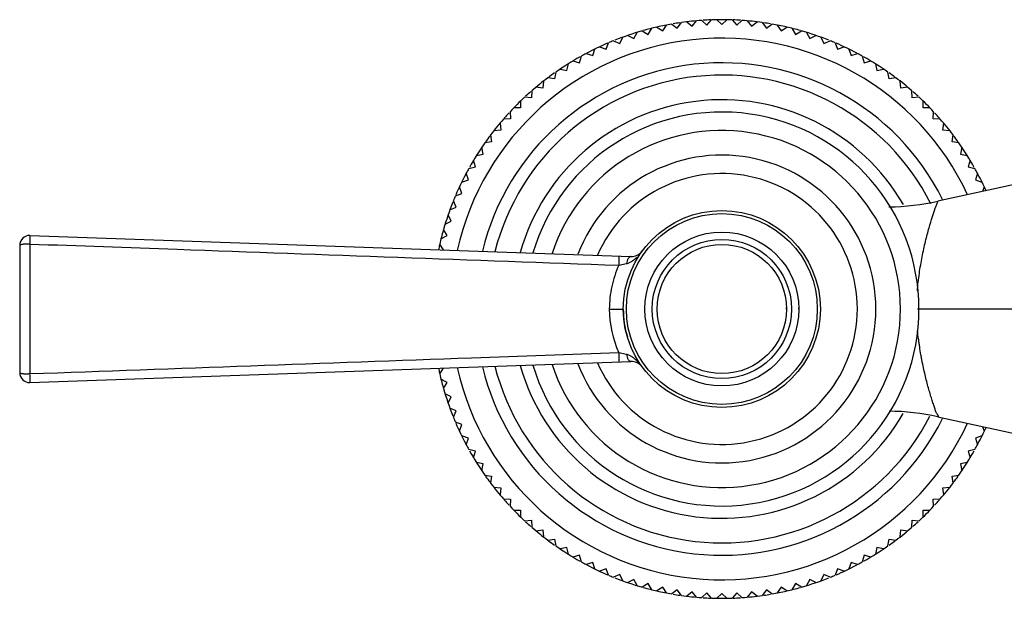
# Model space of a CAD drawing. Units: inches. Extents: x 3.9 to 18, y -2.7 to 21.2.
# Drawn here: x 3.9 to 7.9, y 12.1 to 14.5 of the extents above; entities that cross this region are included whole.
import ezdxf

# ---------------------------------------------------------------- set-up
doc = ezdxf.new("R2010")
doc.units = ezdxf.units.IN
doc.header["$LTSCALE"] = 1.21
doc.header["$MEASUREMENT"] = 0
doc.layers.get('0').update_dxf_attribs({"linetype": 'CONTINUOUS'})

msp = doc.modelspace()

# ---------------------------------------------------------------- linework, layer by layer
at = {"color": 7, "linetype": 'CONTINUOUS'}
for p, q in [((6.4859, 14.4471), (6.5013, 14.4709)), ((6.5224, 14.4748), (6.5453, 14.4581)), ((6.5453, 14.4581), (6.5619, 14.481)), ((6.5833, 14.4838), (6.6053, 14.466)), ((6.6053, 14.466), (6.6231, 14.488)), ((6.6445, 14.4897), (6.6655, 14.4708)), ((6.6655, 14.4708), (6.6845, 14.4918)), ((6.706, 14.4924), (6.726, 14.4724)), ((6.726, 14.4724), (6.746, 14.4924)), ((6.7675, 14.4918), (6.7864, 14.4708)), ((6.7864, 14.4708), (6.8074, 14.4897)), ((6.8289, 14.488), (6.8467, 14.466)), ((6.8467, 14.466), (6.8687, 14.4838)), ((6.89, 14.481), (6.9066, 14.4581)), ((6.9066, 14.4581), (6.9295, 14.4748)), ((6.9507, 14.4709), (6.9661, 14.4471)), ((6.3439, 14.4287), (6.3691, 14.4158)), ((6.3691, 14.4158), (6.382, 14.441)), ((6.4026, 14.4472), (6.4271, 14.433)), ((6.4271, 14.433), (6.4412, 14.4575)), ((6.4622, 14.4625), (6.4859, 14.4471)), ((6.9661, 14.4471), (6.9898, 14.4625)), ((7.0107, 14.4575), (7.0249, 14.433)), ((7.0249, 14.433), (7.0494, 14.4472)), ((7.07, 14.441), (7.0828, 14.4158)), ((7.0828, 14.4158), (7.108, 14.4287)), ((6.2563, 14.3725), (6.2664, 14.3989)), ((6.2863, 14.4072), (6.3121, 14.3957)), ((6.3121, 14.3957), (6.3236, 14.4215)), ((7.1283, 14.4215), (7.1398, 14.3957)), ((7.1398, 14.3957), (7.1657, 14.4072)), ((7.1856, 14.3989), (7.1957, 14.3725)), ((6.1748, 14.3552), (6.2017, 14.3465)), ((6.2017, 14.3465), (6.2104, 14.3734)), ((6.2299, 14.3827), (6.2563, 14.3725)), ((7.1957, 14.3725), (7.2221, 14.3827)), ((7.2415, 14.3734), (7.2503, 14.3465)), ((7.2503, 14.3465), (7.2772, 14.3552)), ((6.097, 14.2861), (6.1029, 14.3137)), ((6.1212, 14.325), (6.1486, 14.3176)), ((6.1486, 14.3176), (6.1559, 14.345)), ((7.2961, 14.345), (7.3034, 14.3176)), ((7.3034, 14.3176), (7.3307, 14.325)), ((7.3491, 14.3137), (7.3549, 14.2861)), ((6.0516, 14.2797), (6.0472, 14.2518)), ((6.0693, 14.2919), (6.097, 14.2861)), ((7.3549, 14.2861), (7.3826, 14.2919)), ((7.4048, 14.2518), (7.4003, 14.2797)), ((6.0022, 14.2431), (5.9992, 14.215)), ((6.0472, 14.2518), (6.0193, 14.2562)), ((7.4327, 14.2562), (7.4048, 14.2518)), ((7.4527, 14.215), (7.4498, 14.2431)), ((5.9547, 14.204), (5.9532, 14.1757)), ((5.9992, 14.215), (5.9711, 14.218)), ((7.4809, 14.218), (7.4527, 14.215)), ((7.4987, 14.1757), (7.4972, 14.204)), ((5.9094, 14.1624), (5.9094, 14.1341)), ((5.9532, 14.1757), (5.925, 14.1772)), ((7.527, 14.1772), (7.4987, 14.1757)), ((7.5426, 14.1341), (7.5426, 14.1624)), ((5.8663, 14.1185), (5.8678, 14.0903)), ((5.9094, 14.1341), (5.8811, 14.1341)), ((7.5709, 14.1341), (7.5426, 14.1341)), ((7.5842, 14.0903), (7.5857, 14.1185)), ((5.8256, 14.0724), (5.8285, 14.0443)), ((5.8678, 14.0903), (5.8395, 14.0888)), ((7.6124, 14.0888), (7.5842, 14.0903)), ((7.6235, 14.0443), (7.6264, 14.0724)), ((5.8285, 14.0443), (5.8004, 14.0413)), ((8.9143, 14.0407), (7.6032, 13.7552)), ((7.6516, 14.0413), (7.6235, 14.0443)), ((5.7917, 13.9963), (5.7638, 13.9919)), ((5.7873, 14.0243), (5.7917, 13.9963)), ((7.6603, 13.9963), (7.6647, 14.0243)), ((7.6882, 13.9919), (7.6603, 13.9963)), ((5.7575, 13.9465), (5.7516, 13.9742)), ((7.7004, 13.9742), (7.6945, 13.9465)), ((5.7259, 13.895), (5.7185, 13.9223)), ((5.7298, 13.9406), (5.7575, 13.9465)), ((7.6945, 13.9465), (7.7222, 13.9406)), ((7.7334, 13.9223), (7.7261, 13.895)), ((5.697, 13.8418), (5.6883, 13.8687)), ((5.6985, 13.8876), (5.7259, 13.895)), ((7.7261, 13.895), (7.7534, 13.8876)), ((7.7637, 13.8687), (7.7549, 13.8418)), ((5.6701, 13.8331), (5.697, 13.8418)), ((7.7549, 13.8418), (7.7818, 13.8331)), ((5.671, 13.7872), (5.6609, 13.8137)), ((7.7911, 13.8137), (7.7838, 13.7945)), ((5.6479, 13.7314), (5.6363, 13.7572)), ((5.6446, 13.7771), (5.671, 13.7872)), ((5.622, 13.7199), (5.6479, 13.7314)), ((5.6025, 13.6616), (5.6277, 13.6744)), ((5.6277, 13.6744), (5.6148, 13.6996)), ((5.6105, 13.6164), (5.5964, 13.6409)), ((3.9174, 13.6161), (6.3563, 13.5305)), ((5.586, 13.6023), (5.6105, 13.6164)), ((3.876, 13.5761), (3.876, 13.059)), ((5.5964, 13.5576), (5.581, 13.5814)), ((3.9174, 13.019), (6.3563, 13.1046)), ((5.581, 13.0537), (5.5964, 13.0774)), ((3.9172, 13.0536), (3.9112, 13.054)), ((5.6105, 13.0186), (5.586, 13.0328)), ((5.5964, 12.9941), (5.6105, 13.0186)), ((5.6277, 12.9607), (5.6025, 12.9735)), ((5.6148, 12.9355), (5.6277, 12.9607)), ((5.6479, 12.9037), (5.622, 12.9152)), ((5.6363, 12.8778), (5.6479, 12.9037)), ((7.6032, 12.8799), (9.1573, 12.5414)), ((5.671, 12.8478), (5.6446, 12.858)), ((5.6609, 12.8214), (5.671, 12.8478)), ((7.7838, 12.8406), (7.7911, 12.8214)), ((5.697, 12.7933), (5.6701, 12.802)), ((5.6883, 12.7664), (5.697, 12.7933)), ((7.7818, 12.802), (7.7549, 12.7933)), ((7.7549, 12.7933), (7.7637, 12.7664)), ((5.7259, 12.7401), (5.6985, 12.7474)), ((5.7185, 12.7128), (5.7259, 12.7401)), ((7.7534, 12.7474), (7.7261, 12.7401)), ((7.7261, 12.7401), (7.7334, 12.7128)), ((5.7575, 12.6886), (5.7298, 12.6945)), ((5.7516, 12.6609), (5.7575, 12.6886)), ((7.7222, 12.6945), (7.6945, 12.6886)), ((7.6945, 12.6886), (7.7004, 12.6609)), ((5.7638, 12.6432), (5.7917, 12.6387)), ((5.7917, 12.6387), (5.7873, 12.6108)), ((7.6603, 12.6387), (7.6882, 12.6432)), ((7.6647, 12.6108), (7.6603, 12.6387)), ((5.8004, 12.5937), (5.8285, 12.5908)), ((5.8285, 12.5908), (5.8256, 12.5626)), ((7.6235, 12.5908), (7.6516, 12.5937)), ((7.6264, 12.5626), (7.6235, 12.5908)), ((5.8395, 12.5463), (5.8678, 12.5448)), ((5.8678, 12.5448), (5.8663, 12.5166)), ((7.5842, 12.5448), (7.6124, 12.5463)), ((7.5857, 12.5166), (7.5842, 12.5448)), ((5.8811, 12.5009), (5.9094, 12.5009)), ((5.9094, 12.5009), (5.9094, 12.4727)), ((7.5426, 12.4727), (7.5426, 12.5009)), ((7.5426, 12.5009), (7.5709, 12.5009)), ((5.925, 12.4578), (5.9532, 12.4593)), ((5.9532, 12.4593), (5.9547, 12.4311)), ((7.4972, 12.4311), (7.4987, 12.4593)), ((7.4987, 12.4593), (7.527, 12.4578)), ((5.9711, 12.4171), (5.9992, 12.4201)), ((5.9992, 12.4201), (6.0022, 12.3919)), ((7.4498, 12.3919), (7.4527, 12.4201)), ((7.4527, 12.4201), (7.4809, 12.4171)), ((6.0193, 12.3788), (6.0472, 12.3833)), ((6.0472, 12.3833), (6.0516, 12.3553)), ((7.4003, 12.3553), (7.4048, 12.3833)), ((7.4048, 12.3833), (7.4327, 12.3788)), ((6.097, 12.349), (6.0693, 12.3431)), ((6.1029, 12.3213), (6.097, 12.349)), ((6.1486, 12.3174), (6.1212, 12.3101)), ((6.1559, 12.2901), (6.1486, 12.3174)), ((7.3034, 12.3174), (7.2961, 12.2901)), ((7.3307, 12.3101), (7.3034, 12.3174)), ((7.3549, 12.349), (7.3491, 12.3213)), ((7.3826, 12.3431), (7.3549, 12.349)), ((6.2017, 12.2886), (6.1748, 12.2798)), ((6.2104, 12.2617), (6.2017, 12.2886)), ((7.2503, 12.2886), (7.2415, 12.2617)), ((7.2772, 12.2798), (7.2503, 12.2886)), ((6.2563, 12.2625), (6.2299, 12.2524)), ((6.2664, 12.2361), (6.2563, 12.2625)), ((6.3121, 12.2394), (6.2863, 12.2279)), ((6.3236, 12.2136), (6.3121, 12.2394)), ((7.1398, 12.2394), (7.1283, 12.2136)), ((7.1657, 12.2279), (7.1398, 12.2394)), ((7.1957, 12.2625), (7.1856, 12.2361)), ((7.2221, 12.2524), (7.1957, 12.2625)), ((6.3691, 12.2192), (6.3439, 12.2064)), ((6.382, 12.194), (6.3691, 12.2192)), ((6.4271, 12.2021), (6.4026, 12.1879)), ((6.4412, 12.1776), (6.4271, 12.2021)), ((7.0249, 12.2021), (7.0107, 12.1776)), ((7.0494, 12.1879), (7.0249, 12.2021)), ((7.0828, 12.2192), (7.07, 12.194)), ((7.108, 12.2064), (7.0828, 12.2192)), ((6.4859, 12.1879), (6.4622, 12.1725)), ((6.5013, 12.1642), (6.4859, 12.1879)), ((6.5453, 12.1769), (6.5224, 12.1603)), ((6.5619, 12.154), (6.5453, 12.1769)), ((6.6053, 12.169), (6.5833, 12.1512)), ((6.6231, 12.1471), (6.6053, 12.169)), ((6.6655, 12.1643), (6.6445, 12.1454)), ((6.6845, 12.1433), (6.6655, 12.1643)), ((6.726, 12.1627), (6.706, 12.1427)), ((6.746, 12.1427), (6.726, 12.1627)), ((6.7864, 12.1643), (6.7675, 12.1433)), ((6.8074, 12.1454), (6.7864, 12.1643)), ((6.8467, 12.169), (6.8289, 12.1471)), ((6.8687, 12.1512), (6.8467, 12.169)), ((6.9066, 12.1769), (6.89, 12.154)), ((6.9295, 12.1603), (6.9066, 12.1769)), ((6.9661, 12.1879), (6.9507, 12.1642)), ((6.9898, 12.1725), (6.9661, 12.1879))]:
    msp.add_line(p, q, dxfattribs=at)
at = {"color": 9, "linetype": 'CONTINUOUS'}
for p, q in [((3.9172, 13.5814), (3.9172, 13.0536)), ((6.3076, 13.4955), (6.3391, 13.502)), ((6.2693, 13.3175), (6.326, 13.3175)), ((9.176, 13.3175), (7.5202, 13.3175)), ((6.3391, 13.1331), (6.3076, 13.1395)), ((3.9177, 13.0241), (3.9174, 13.019))]:
    msp.add_line(p, q, dxfattribs=at)
at = {"color": 7, "linetype": 'CONTINUOUS'}
for radius in [0.4, 0.3125, 0.2625]:
    msp.add_circle((6.726, 13.3175), radius, dxfattribs=at)
at = {"color": 9, "linetype": 'CONTINUOUS'}
for radius in [0.3875, 0.2825]:
    msp.add_circle((6.726, 13.3175), radius, dxfattribs=at)
at = {"color": 7, "linetype": 'CONTINUOUS'}
for centre, radius, start, end in [((6.726, 13.3175), 1.175, 99.9753, 102.8571), ((6.726, 13.3175), 1.175, 98.3375, 99.7058), ((6.726, 13.3175), 1.175, 93.9753, 98.0247), ((6.726, 13.3175), 1.175, 92.2357, 93.6974), ((6.726, 13.3175), 1.175, 87.9753, 92.0247), ((6.726, 13.3175), 1.175, 86.3026, 87.7643), ((6.726, 13.3175), 1.175, 81.9753, 86.0247), ((6.726, 13.3175), 1.175, 80.2942, 81.6625), ((6.726, 13.3175), 1.175, 77.1429, 80.0247), ((6.726, 13.3175), 1.175, 105.9753, 111.6638), ((6.726, 13.3175), 1.175, 102.9753, 105.742), ((6.726, 13.3175), 1.175, 74.258, 77.0247), ((6.726, 13.3175), 1.175, 68.3362, 74.0247), ((6.726, 13.3175), 1.175, 113.2323, 117.7956), ((6.726, 13.3175), 1.175, 111.9753, 113.0247), ((6.726, 13.3175), 1.175, 66.9753, 68.0247), ((6.726, 13.3175), 1.175, 62.2044, 66.7677), ((6.726, 13.3175), 1.175, 117.9753, 119.0247), ((6.726, 13.3175), 1.175, 60.9753, 62.0247), ((6.726, 13.3175), 1, 26.4209, 166.4526), ((6.726, 13.3175), 1.175, 119.3172, 125.0247), ((6.726, 13.3175), 1.175, 54.9753, 60.6828), ((6.726, 13.3175), 1.175, 125.2815, 126.8001), ((6.726, 13.3175), 1.175, 53.1999, 54.7185), ((6.726, 13.3175), 1.175, 126.9753, 131.0247), ((6.726, 13.3175), 1.175, 48.9753, 53.0247), ((6.726, 13.3175), 1.175, 131.2671, 132.6787), ((6.726, 13.3175), 1.175, 47.3213, 48.7329), ((6.726, 13.3175), 1.175, 132.9753, 137.0247), ((6.726, 13.3175), 0.85, 29.9255, 164.3426), ((6.726, 13.3175), 1.175, 42.9753, 47.0247), ((6.726, 13.3175), 1.175, 137.3213, 138.7329), ((6.726, 13.3175), 0.8, 196.5741, 163.4348), ((6.726, 13.3175), 1.175, 41.2671, 42.6787), ((6.726, 13.3175), 1.175, 138.9753, 143.0247), ((6.726, 13.3175), 1.175, 36.9753, 41.0247), ((6.726, 13.3175), 0.725, 198.1225, 161.8775), ((6.726, 13.3175), 1.175, 144.9753, 150.6828), ((6.726, 13.3175), 1.175, 143.1999, 144.7185), ((6.726, 13.3175), 1.175, 35.2815, 36.8001), ((6.726, 13.3175), 1.175, 29.3172, 35.0247), ((6.726, 13.3175), 0.625, 200.8178, 159.1831), ((6.726, 13.3175), 1.175, 150.9753, 152.0247), ((6.726, 13.3175), 1.175, 27.9753, 29.0247), ((6.726, 13.3175), 1.175, 152.2044, 156.7677), ((6.726, 13.3175), 0.55, 203.3926, 156.6325), ((6.726, 13.3175), 1.175, 24.1439, 27.7956), ((6.726, 13.3175), 1.175, 158.3362, 164.0247), ((6.726, 13.3175), 1.175, 156.9753, 158.0247), ((7.3904, 14.7325), 1.0002, 270.7944, 282.2855), ((6.726, 13.3175), 1.175, 164.258, 167.0247), ((3.916, 13.5761), 0.04, 87.9905, 180), ((6.726, 13.3175), 1.175, 167.1429, 168.1846), ((6.3582, 13.5855), 0.055, 267.9904, 323.9233), ((6.726, 13.3175), 0.4, 180, 196.4919), ((6.726, 13.3175), 0.2625, 0, 1.2508), ((6.726, 13.3175), 0.3125, 0, 0.9031), ((6.726, 13.3175), 1.175, 191.8154, 192.8571), ((6.726, 13.3175), 1, 193.5479, 333.5822), ((6.726, 13.3175), 0.85, 195.6531, 330.0679), ((6.3582, 13.0496), 0.055, 36.0764, 92.0096), ((3.916, 13.059), 0.04, 180, 272.0095), ((6.726, 13.3175), 1.175, 192.9753, 195.742), ((6.726, 13.3175), 1.175, 195.9753, 201.6638), ((6.726, 13.3175), 1.175, 201.9753, 203.0247), ((7.3904, 11.9025), 1.0002, 77.7145, 89.1805), ((6.726, 13.3175), 1.175, 203.2323, 207.7956), ((6.726, 13.3175), 1.175, 332.2044, 335.8561), ((6.726, 13.3175), 1.175, 207.9753, 209.0247), ((6.726, 13.3175), 1.175, 330.9753, 332.0247), ((6.726, 13.3175), 1.175, 209.3172, 215.0247), ((6.726, 13.3175), 1.175, 324.9753, 330.6828), ((6.726, 13.3175), 1.175, 215.2815, 216.8001), ((6.726, 13.3175), 1.175, 323.1999, 324.7185), ((6.726, 13.3175), 1.175, 216.9753, 221.0247), ((6.726, 13.3175), 1.175, 318.9753, 323.0247), ((6.726, 13.3175), 1.175, 221.2671, 222.6787), ((6.726, 13.3175), 1.175, 222.9753, 227.0247), ((6.726, 13.3175), 1.175, 312.9753, 317.0247), ((6.726, 13.3175), 1.175, 317.3213, 318.7329), ((6.726, 13.3175), 1.175, 227.3213, 228.7329), ((6.726, 13.3175), 1.175, 228.9753, 233.0247), ((6.726, 13.3175), 1.175, 306.9753, 311.0247), ((6.726, 13.3175), 1.175, 311.2671, 312.6787), ((6.726, 13.3175), 1.175, 233.1999, 234.7185), ((6.726, 13.3175), 1.175, 234.9753, 240.6828), ((6.726, 13.3175), 1.175, 299.3172, 305.0247), ((6.726, 13.3175), 1.175, 305.2815, 306.8001), ((6.726, 13.3175), 1.175, 240.9753, 242.0247), ((6.726, 13.3175), 1.175, 242.2044, 246.7677), ((6.726, 13.3175), 1.175, 293.2323, 297.7956), ((6.726, 13.3175), 1.175, 297.9753, 299.0247), ((6.726, 13.3175), 1.175, 246.9753, 248.0247), ((6.726, 13.3175), 1.175, 291.9753, 293.0247), ((6.726, 13.3175), 1.175, 248.3362, 254.0247), ((6.726, 13.3175), 1.175, 285.9753, 291.6638), ((6.726, 13.3175), 1.175, 254.258, 257.0247), ((6.726, 13.3175), 1.175, 257.1429, 260.0247), ((6.726, 13.3175), 1.175, 260.2942, 261.6625), ((6.726, 13.3175), 1.175, 261.9753, 266.0247), ((6.726, 13.3175), 1.175, 273.9753, 278.0247), ((6.726, 13.3175), 1.175, 278.3375, 279.7058), ((6.726, 13.3175), 1.175, 279.9753, 282.8571), ((6.726, 13.3175), 1.175, 282.9753, 285.742), ((6.726, 13.3175), 1.175, 266.3026, 267.7643), ((6.726, 13.3175), 1.175, 267.9753, 272.0247), ((6.726, 13.3175), 1.175, 272.2357, 273.6974)]:
    msp.add_arc(centre, radius, start, end, dxfattribs=at)
at = {"color": 9, "linetype": 'CONTINUOUS'}
for centre, radius, start, end in [((6.726, 13.3175), 1.1, 24.9602, 167.5111), ((6.726, 13.3175), 0.95, 26.711, 165.8392), ((6.7043, 13.3179), 0.435, 180.045, 204.2079), ((6.726, 13.3175), 1.1, 192.4886, 335.0366), ((6.726, 13.3175), 0.95, 194.1626, 332.7694)]:
    msp.add_arc(centre, radius, start, end, dxfattribs=at)
at = {"color": 7, "linetype": 'CONTINUOUS'}
for points, knots in [([(7.5197, 13.3913), (7.5216, 13.4151), (7.5269, 13.4615), (7.5384, 13.5285), (7.5519, 13.5901), (7.5661, 13.6442), (7.5794, 13.689), (7.5896, 13.7195), (7.5964, 13.7379), (7.5998, 13.7467), (7.6019, 13.7522), (7.6029, 13.7546), (7.6032, 13.7552)], [0, 0, 0, 0, 0.190933, 0.374134, 0.544312, 0.695622, 0.822236, 0.918398, 0.953379, 0.978957, 0.994658, 1, 1, 1, 1]), ([(7.6032, 12.8799), (7.6035, 12.8798), (7.6041, 12.8797), (7.6049, 12.8799), (7.6053, 12.8802), (7.6055, 12.8806), (7.6055, 12.8814), (7.6051, 12.8825), (7.6044, 12.884), (7.6034, 12.8856), (7.6022, 12.8876), (7.6008, 12.8898), (7.5988, 12.8931), (7.5964, 12.8978), (7.5937, 12.9041), (7.5911, 12.9111), (7.5885, 12.9189), (7.5858, 12.9274), (7.5829, 12.9366), (7.5786, 12.95), (7.5728, 12.9682), (7.5659, 12.9916), (7.5591, 13.0169), (7.5525, 13.0438), (7.5459, 13.0721), (7.5405, 13.0964), (7.5366, 13.1165), (7.5329, 13.1373), (7.5298, 13.1583), (7.5268, 13.1797), (7.5237, 13.2014), (7.5213, 13.2177), (7.52, 13.2287)], [0, 0, 0, 0, 0.002877, 0.004984, 0.005889, 0.00681, 0.00905, 0.01224, 0.016586, 0.022044, 0.028464, 0.035677, 0.043512, 0.060545, 0.079345, 0.100021, 0.12264, 0.14722, 0.173755, 0.2022, 0.264126, 0.331631, 0.403953, 0.480534, 0.560845, 0.644309, 0.687032, 0.730324, 0.818475, 0.863275, 0.908506, 1, 1, 1, 1])]:
    msp.add_open_spline(points, degree=3, knots=knots, dxfattribs=at)
at = {"color": 9, "linetype": 'CONTINUOUS'}
for points, knots in [([(3.9176, 13.5975), (3.9177, 13.5948), (3.9179, 13.5891), (3.9175, 13.5834), (3.917, 13.5805)], [0, 0, 0, 0, 0.483079, 1, 1, 1, 1]), ([(3.9174, 13.6161), (3.9174, 13.6161), (3.9174, 13.616), (3.9174, 13.616), (3.9174, 13.6159), (3.9175, 13.6157), (3.9175, 13.6153), (3.9176, 13.6148), (3.9176, 13.6141), (3.9177, 13.6132), (3.9177, 13.6122), (3.9177, 13.6106), (3.9177, 13.6083), (3.9176, 13.6051), (3.9176, 13.6015), (3.9176, 13.5989), (3.9176, 13.5975)], [0, 0, 0, 0, 0.001463, 0.004918, 0.010476, 0.018139, 0.039724, 0.069536, 0.107422, 0.153226, 0.206793, 0.267973, 0.412399, 0.584254, 0.780967, 1, 1, 1, 1]), ([(3.8772, 13.5777), (3.8769, 13.5775), (3.8763, 13.5771), (3.876, 13.5764), (3.876, 13.5761)], [0, 0, 0, 0, 0.562164, 1, 1, 1, 1]), ([(3.917, 13.5805), (3.9165, 13.5807), (3.9154, 13.5811), (3.9137, 13.5812), (3.912, 13.5811), (3.9098, 13.5811), (3.907, 13.5811), (3.9038, 13.5811), (3.9007, 13.5809), (3.8976, 13.5808), (3.8947, 13.5806), (3.8911, 13.5803), (3.8871, 13.5798), (3.883, 13.5791), (3.8801, 13.5785), (3.8783, 13.5781), (3.8775, 13.5779), (3.8772, 13.5777)], [0, 0, 0, 0, 0.041204, 0.0833, 0.126438, 0.169082, 0.251206, 0.331632, 0.410525, 0.486552, 0.55932, 0.628553, 0.754361, 0.860049, 0.942326, 0.974119, 1, 1, 1, 1]), ([(3.9172, 13.5814), (4.1164, 13.5745), (4.9132, 13.5464), (5.71, 13.5169), (6.3076, 13.4955)], [0, 0, 0, 0, 0.250012, 1, 1, 1, 1]), ([(6.3078, 13.5322), (6.3078, 13.5322), (6.3079, 13.5321), (6.3079, 13.532), (6.3079, 13.5318), (6.308, 13.5313), (6.308, 13.5306), (6.3081, 13.5294), (6.3081, 13.5279), (6.3082, 13.5261), (6.3082, 13.524), (6.3082, 13.5205), (6.3081, 13.5156), (6.308, 13.5092), (6.3078, 13.5025), (6.3077, 13.4978), (6.3076, 13.4955)], [0, 0, 0, 0, 0.001702, 0.005396, 0.011302, 0.019451, 0.042473, 0.0744, 0.11513, 0.164554, 0.222558, 0.289029, 0.445161, 0.623303, 0.812051, 1, 1, 1, 1]), ([(6.3563, 13.5305), (6.3554, 13.5305), (6.3534, 13.5302), (6.3506, 13.5285), (6.348, 13.5259), (6.3455, 13.5224), (6.3434, 13.518), (6.3409, 13.5112), (6.3397, 13.5057), (6.3391, 13.502)], [0, 0, 0, 0, 0.076706, 0.164817, 0.268443, 0.38942, 0.527816, 0.679712, 1, 1, 1, 1]), ([(6.3391, 13.502), (6.3432, 13.5028), (6.3514, 13.5056), (6.3627, 13.5122), (6.3732, 13.5204), (6.3797, 13.5265), (6.3829, 13.5297)], [0, 0, 0, 0, 0.24069, 0.488192, 0.742621, 1, 1, 1, 1]), ([(6.3076, 13.4955), (6.3013, 13.4816), (6.2903, 13.4531), (6.2742, 13.3941), (6.2693, 13.3481), (6.2693, 13.3175)], [0, 0, 0, 0, 0.249729, 0.499838, 1, 1, 1, 1]), ([(6.3076, 13.1395), (6.1084, 13.1324), (5.3116, 13.1036), (4.5148, 13.0743), (3.9172, 13.0536)], [0, 0, 0, 0, 0.249989, 1, 1, 1, 1]), ([(6.3076, 13.1395), (6.3077, 13.1372), (6.3078, 13.1326), (6.308, 13.1258), (6.3081, 13.1194), (6.3082, 13.1145), (6.3082, 13.1111), (6.3082, 13.109), (6.3081, 13.1072), (6.3081, 13.1057), (6.308, 13.1045), (6.308, 13.1037), (6.3079, 13.1033), (6.3079, 13.1031), (6.3079, 13.1029), (6.3078, 13.1029), (6.3078, 13.1029)], [0, 0, 0, 0, 0.187949, 0.376697, 0.554839, 0.710971, 0.777442, 0.835446, 0.88487, 0.9256, 0.957527, 0.980549, 0.988698, 0.994604, 0.998298, 1, 1, 1, 1]), ([(6.3618, 13.1231), (6.3583, 13.1254), (6.3511, 13.1295), (6.3431, 13.1323), (6.3391, 13.1331)], [0, 0, 0, 0, 0.506715, 1, 1, 1, 1]), ([(6.3391, 13.1331), (6.3397, 13.1294), (6.3409, 13.1239), (6.3434, 13.1171), (6.3455, 13.1127), (6.348, 13.1091), (6.3506, 13.1065), (6.3534, 13.1049), (6.3554, 13.1045), (6.3563, 13.1046)], [0, 0, 0, 0, 0.320289, 0.472186, 0.610582, 0.731559, 0.835184, 0.923295, 1, 1, 1, 1]), ([(6.4027, 13.082), (6.3998, 13.086), (6.3938, 13.0937), (6.384, 13.1046), (6.3734, 13.1145), (6.3658, 13.1204), (6.3618, 13.1231)], [0, 0, 0, 0, 0.252901, 0.504159, 0.753612, 1, 1, 1, 1]), ([(3.876, 13.059), (3.876, 13.0581), (3.8775, 13.0572), (3.8791, 13.0567), (3.8804, 13.0565), (3.882, 13.0562), (3.8845, 13.0558), (3.888, 13.0552), (3.8918, 13.0547), (3.8952, 13.0544), (3.899, 13.0542), (3.9018, 13.0542), (3.9038, 13.054)], [0, 0, 0, 0, 0.094726, 0.134426, 0.181471, 0.235984, 0.297897, 0.442267, 0.610424, 0.701858, 0.797365, 1, 1, 1, 1]), ([(3.9038, 13.054), (3.9044, 13.054), (3.9068, 13.0537), (3.9093, 13.0536), (3.9112, 13.054)], [0, 0, 0, 0, 0.248822, 1, 1, 1, 1]), ([(3.9164, 13.0536), (3.9167, 13.0507), (3.9172, 13.045), (3.9179, 13.0352), (3.9178, 13.0283), (3.9177, 13.0241)], [0, 0, 0, 0, 0.30163, 0.579101, 1, 1, 1, 1])]:
    msp.add_open_spline(points, degree=3, knots=knots, dxfattribs=at)

doc.saveas('drawing.dxf')
